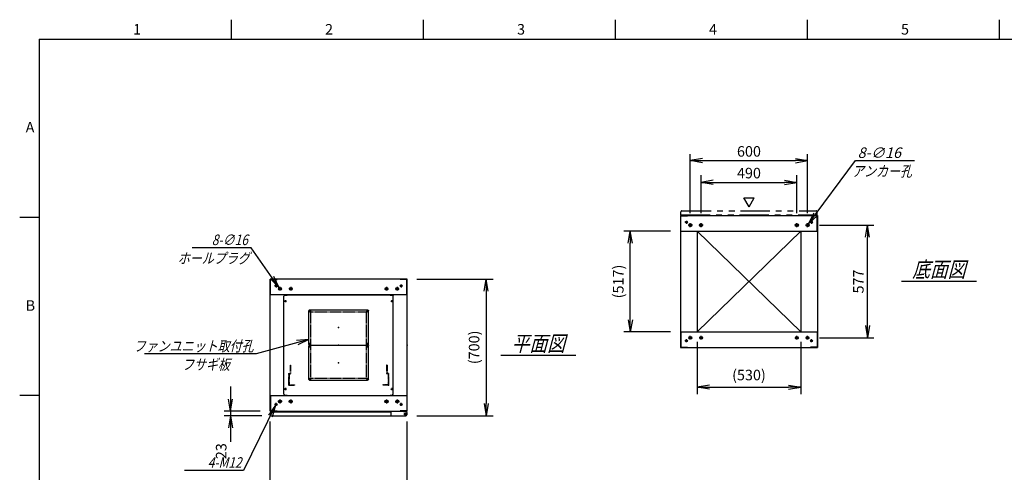
# Model space of a CAD drawing. Units: millimetres. Extents: x 0 to 398, y 1 to 284.
# Drawn here: x 0 to 252, y 168 to 284 of the extents above; entities that cross this region are included whole.
import ezdxf

# ---------------------------------------------------------------- set-up
doc = ezdxf.new("R2010")
doc.units = ezdxf.units.MM
for name, pattern in [('CENTER', [12, 7.5, -1.5, 1.5, -1.5]), ('DASHED', [4.5, 3, -1.5]), ('PHANTOM', [15, 7.5, -1.5, 1.5, -1.5, 1.5, -1.5])]:
    doc.linetypes.add(name, pattern=pattern)
doc.styles.get("Standard").update_dxf_attribs({"font": 'ROMANS', "bigfont": 'EXTFONT'})
doc.dimstyles.new('ISO-25', dxfattribs={"dimtxt": 2.5, "dimasz": 2.5, "dimexe": 1.25, "dimexo": 0.625, "dimtad": 1, "dimtxsty": 'Standard', "dimcen": 2.5, "dimadec": 0, "dimazin": 0, "dimtfac": 1, "dimtmove": 0, "dimatfit": 3, "dimfxl": 1, "dimarcsym": 0})

# ---------------------------------------------------------------- blocks, each defined once
blk = doc.blocks.new('DTL0006')
at = {"color": 0, "linetype": 'DASHED'}
for p, q in [((-512, -60), (-512, 0)), ((-512, 0), (-482, 0)), ((-482, -2.3), (-482, 0)), ((-30, -2.3), (-30, 0)), ((0, 0), (-30, 0)), ((0, -60), (0, 0)), ((-509.7, -2.3), (-482, -2.3)), ((-509.7, -57.7), (-509.7, -2.3)), ((-2.3, -2.3), (-30, -2.3)), ((-2.3, -57.7), (-2.3, -2.3)), ((-512, -60), (-503.8, -60)), ((-509.7, -57.7), (-501.5, -57.7)), ((-503.8, -102), (-503.8, -60)), ((-501.5, -102), (-501.5, -57.7)), ((-10.5, -102), (-10.5, -57.7)), ((-2.3, -57.7), (-10.5, -57.7)), ((0, -60), (-8.2, -60)), ((-8.2, -102), (-8.2, -60)), ((-503.8, -102), (-501.5, -102)), ((-8.2, -102), (-10.5, -102))]:
    blk.add_line(p, q, dxfattribs=at)
at = {"color": 0}
blk.add_point((0, 0), dxfattribs=at)
blk = doc.blocks.new('DTL0010')
at = {"color": 0, "linetype": 'Continuous'}
for p, q in [((-280, 250.9), (-275, 255.9)), ((-275, 255.9), (-264, 255.9)), ((-264, 257.5), (-264, 255.9)), ((-264, 257.5), (264, 257.5)), ((264, 257.5), (264, 255.9)), ((264, 255.9), (275, 255.9)), ((275, 255.9), (280, 250.9)), ((-280, -250.9), (-280, 250.9)), ((280, -250.9), (280, 250.9)), ((-275, -255.9), (-280, -250.9)), ((275, -255.9), (280, -250.9)), ((-275, -255.9), (-264, -255.9)), ((-264, -255.9), (-264, -257.5)), ((-264, -257.5), (264, -257.5)), ((264, -255.9), (275, -255.9)), ((264, -255.9), (264, -257.5))]:
    blk.add_line(p, q, dxfattribs=at)
at = {"color": 0, "linetype": 'CENTER'}
for p, q in [((-278.04, 225), (-266.96, 225)), ((-272.5, 230.54), (-272.5, 219.46)), ((266.96, 225), (278.04, 225)), ((272.5, 230.54), (272.5, 219.46)), ((-142.96, 175), (-152.04, 175)), ((-147.5, 179.54), (-147.5, 170.46)), ((152.04, 175), (142.96, 175)), ((147.5, 179.54), (147.5, 170.46)), ((-142.96, 5), (-152.04, 5)), ((-147.5, 9.54), (-147.5, 0.46)), ((152.04, 5), (142.96, 5)), ((147.5, 9.54), (147.5, 0.46)), ((-142.96, -5), (-152.04, -5)), ((-147.5, -0.46), (-147.5, -9.54)), ((152.04, -5), (142.96, -5)), ((147.5, -0.46), (147.5, -9.54)), ((-142.96, -175), (-152.04, -175)), ((-147.5, -170.46), (-147.5, -179.54)), ((152.04, -175), (142.96, -175)), ((147.5, -170.46), (147.5, -179.54)), ((-278.04, -225), (-266.96, -225)), ((-272.5, -219.46), (-272.5, -230.54)), ((266.96, -225), (278.04, -225)), ((272.5, -219.46), (272.5, -230.54))]:
    blk.add_line(p, q, dxfattribs=at)
at = {"color": 0, "linetype": 'DASHED'}
for p, q in [((-142.5, 170), (142.5, 170)), ((-142.5, -170), (-142.5, 170)), ((142.5, -170), (142.5, 170)), ((-142.5, -170), (142.5, -170))]:
    blk.add_line(p, q, dxfattribs=at)
at = {"color": 0, "linetype": 'Continuous'}
for centre, radius in [((-272.5, 225), 3), ((272.5, 225), 3), ((-147.5, 175), 2), ((147.5, 175), 2), ((-147.5, 5), 2), ((147.5, 5), 2), ((-147.5, -5), 2), ((147.5, -5), 2), ((-147.5, -175), 2), ((147.5, -175), 2), ((-272.5, -225), 3), ((272.5, -225), 3)]:
    blk.add_circle(centre, radius, dxfattribs=at)
at = {"color": 0}
blk.add_point((0, 0), dxfattribs=at)
blk = doc.blocks.new('DTL0011')
at = {"color": 0, "linetype": 'CENTER'}
for p, q in [((-140.96, 85), (-154.04, 85)), ((-147.5, 91.54), (-147.5, 78.46)), ((154.04, 85), (140.96, 85)), ((147.5, 91.54), (147.5, 78.46)), ((-140.96, -85), (-154.04, -85)), ((-147.5, -78.46), (-147.5, -91.54)), ((154.04, -85), (140.96, -85)), ((147.5, -78.46), (147.5, -91.54))]:
    blk.add_line(p, q, dxfattribs=at)
at = {"color": 0, "linetype": 'Continuous'}
for p, q in [((-152.5, 86), (-152.5, -86)), ((-148.5, 90), (148.5, 90)), ((152.5, 86), (152.5, -86)), ((-148.5, -90), (148.5, -90))]:
    blk.add_line(p, q, dxfattribs=at)
for centre in [(-147.5, 85), (147.5, 85), (-147.5, -85), (147.5, -85)]:
    blk.add_circle(centre, 4, dxfattribs=at)
for centre, start, end in [((-148.5, 86), 90, 180), ((148.5, 86), 0, 90), ((-148.5, -86), 180, 270), ((148.5, -86), 270, 0)]:
    blk.add_arc(centre, 4, start, end, dxfattribs=at)
at = {"color": 0}
for p in [(-147.5, 85), (147.5, 85), (0, 0), (-147.5, -85), (147.5, -85)]:
    blk.add_point(p, dxfattribs=at)
blk = doc.blocks.new('_Open')
at = {"color": 0, "linetype": 'ByBlock', "lineweight": -2}
for p, q in [((-1, 0.166667), (0, 0)), ((-1, -0.166667), (0, 0)), ((0, 0), (-1, 0))]:
    blk.add_line(p, q, dxfattribs=at)
blk = doc.blocks.new('*D15')
at = {"color": 0, "lineweight": -2}
for p, q in [((64.11, 145.73), (64.11, 181.04)), ((99.11, 145.73), (99.11, 181.04)), ((67.23, 161.48), (96, 161.48))]:
    blk.add_line(p, q, dxfattribs=at)
at = {"layer": 'Defpoints', "color": 0}
for p in [(99.11, 161.48), (64.11, 143.19), (99.11, 143.19)]:
    blk.add_point(p, dxfattribs=at)
at = {"color": 0, "lineweight": -2, "xscale": 3.114, "yscale": 3.114, "zscale": 3.114, "rotation": 180}
blk.add_blockref('_Open', (64.11, 161.48), dxfattribs=at)
at = {"color": 0, "lineweight": -2, "xscale": 3.114, "yscale": 3.114, "zscale": 3.114}
blk.add_blockref('_Open', (99.11, 161.48), dxfattribs=at)
at = {"color": 0, "insert": (81.61, 163.51), "char_height": 2.7, "attachment_point": 5}
blk.add_mtext('700', dxfattribs=at)
blk = doc.blocks.new('*D19')
at = {"color": 0, "lineweight": -2}
for p, q in [((204.68, 231.35), (218.6, 231.35)), ((216.98, 205.61), (216.98, 228.23)), ((204.63, 202.5), (218.6, 202.5))]:
    blk.add_line(p, q, dxfattribs=at)
at = {"layer": 'Defpoints', "color": 0}
for p in [(202.14, 231.35), (216.98, 231.35), (202.09, 202.5)]:
    blk.add_point(p, dxfattribs=at)
at = {"color": 0, "lineweight": -2, "xscale": 3.114, "yscale": 3.114, "zscale": 3.114}
for p, rotation in [((216.98, 231.35), 90), ((216.98, 202.5), 270)]:
    blk.add_blockref('_Open', p, dxfattribs=dict(at, rotation=rotation))
at = {"color": 0, "insert": (214.95, 216.92), "char_height": 2.7, "attachment_point": 5, "rotation": 90}
blk.add_mtext('577', dxfattribs=at)
blk = doc.blocks.new('*D20')
at = {"color": 0, "lineweight": -2}
for p, q in [((171.61, 234.41), (171.61, 249.5)), ((201.61, 234.41), (201.61, 249.5)), ((174.73, 247.88), (198.5, 247.88))]:
    blk.add_line(p, q, dxfattribs=at)
at = {"layer": 'Defpoints', "color": 0}
for p in [(201.61, 247.88), (171.61, 231.87), (201.61, 231.87)]:
    blk.add_point(p, dxfattribs=at)
at = {"color": 0, "lineweight": -2, "xscale": 3.114, "yscale": 3.114, "zscale": 3.114, "rotation": 180}
blk.add_blockref('_Open', (171.61, 247.88), dxfattribs=at)
at = {"color": 0, "lineweight": -2, "xscale": 3.114, "yscale": 3.114, "zscale": 3.114}
blk.add_blockref('_Open', (201.61, 247.88), dxfattribs=at)
at = {"color": 0, "insert": (186.61, 249.9), "char_height": 2.7, "attachment_point": 5}
blk.add_mtext('600', dxfattribs=at)
blk = doc.blocks.new('*D21')
at = {"color": 0, "lineweight": -2}
for p, q in [((174.36, 234.41), (174.36, 244.12)), ((177.48, 242.32), (195.75, 242.32)), ((198.86, 234.41), (198.86, 244.12))]:
    blk.add_line(p, q, dxfattribs=at)
at = {"layer": 'Defpoints', "color": 0}
for p in [(198.86, 242.32), (174.36, 231.87), (198.86, 231.87)]:
    blk.add_point(p, dxfattribs=at)
at = {"color": 0, "lineweight": -2, "xscale": 3.114, "yscale": 3.114, "zscale": 3.114, "rotation": 180}
blk.add_blockref('_Open', (174.36, 242.32), dxfattribs=at)
at = {"color": 0, "lineweight": -2, "xscale": 3.114, "yscale": 3.114, "zscale": 3.114}
blk.add_blockref('_Open', (198.86, 242.32), dxfattribs=at)
at = {"color": 0, "insert": (186.61, 244.34), "char_height": 2.7, "attachment_point": 5}
blk.add_mtext('490', dxfattribs=at)
blk = doc.blocks.new('SYM0003')
at = {"color": 7, "linetype": 'Continuous'}
for p, q in [((0, 0), (12.01, 16.21)), ((12.01, 16.21), (27.11, 16.21)), ((0, 0), (1.41, 2.83)), ((0, 0), (2.29, 2.18))]:
    blk.add_line(p, q, dxfattribs=at)
at = {"color": 7, "insert": (12.57, 16.89), "char_height": 2.7, "attachment_point": 7}
blk.add_mtext('{\\W1;\\Q15;8-∅16}', dxfattribs=at)
blk = doc.blocks.new('*D23')
at = {"color": 0, "lineweight": -2}
for p, q in [((101.65, 217.54), (121.16, 217.54)), ((119.36, 214.43), (119.36, 185.66)), ((101.65, 182.54), (121.16, 182.54))]:
    blk.add_line(p, q, dxfattribs=at)
at = {"layer": 'Defpoints', "color": 0}
for p in [(99.11, 217.54), (99.11, 182.54), (119.36, 182.54)]:
    blk.add_point(p, dxfattribs=at)
at = {"color": 0, "lineweight": -2, "xscale": 3.114, "yscale": 3.114, "zscale": 3.114}
for p, rotation in [((119.36, 217.54), 90.00000000000001), ((119.36, 182.54), 270)]:
    blk.add_blockref('_Open', p, dxfattribs=dict(at, rotation=rotation))
at = {"color": 0, "insert": (116.63, 200.04), "char_height": 2.7, "attachment_point": 5, "rotation": 90}
blk.add_mtext('(700)', dxfattribs=at)
blk = doc.blocks.new('*D24')
at = {"color": 7, "linetype": 'Continuous'}
for p, q in [((53.94, 190.04), (53.94, 176.19)), ((53.94, 183.69), (53.39, 186.81)), ((53.94, 183.69), (54.49, 186.81)), ((61.57, 183.69), (52.32, 183.69)), ((61.92, 182.54), (52.32, 182.54)), ((53.94, 182.54), (53.39, 179.43)), ((53.94, 182.54), (54.49, 179.43)), ((53.94, 182.54), (53.94, 175.87))]:
    blk.add_line(p, q, dxfattribs=at)
at = {"layer": 'Defpoints', "color": 0}
for p in [(53.94, 182.54), (64.11, 183.69), (64.46, 182.54)]:
    blk.add_point(p, dxfattribs=at)
at = {"color": 0, "insert": (51.91, 173.45), "char_height": 2.7, "attachment_point": 5, "rotation": 90}
blk.add_mtext('23', dxfattribs=at)
blk = doc.blocks.new('SYM0008')
at = {"color": 7, "linetype": 'Continuous'}
for p, q in [((0, 0), (-13.46, -3.72)), ((0, 0), (-3.15, -0.3)), ((0, 0), (-2.85, -1.36)), ((-13.46, -3.72), (-42.06, -3.72))]:
    blk.add_line(p, q, dxfattribs=at)
at = {"color": 7, "insert": (-14.15, -3.05), "char_height": 2.7, "attachment_point": 9}
blk.add_mtext('{\\W0.833333;\\Q15;ファンユニット取付孔}', dxfattribs=at)
blk = doc.blocks.new('SYM0013')
at = {"color": 7, "linetype": 'Continuous'}
for p, q in [((-7.21, 10.25), (-22.31, 10.25)), ((0, 0), (-7.21, 10.25)), ((0, 0), (-1.34, 2.86)), ((0, 0), (-2.24, 2.23))]:
    blk.add_line(p, q, dxfattribs=at)
at = {"color": 7, "insert": (-8.02, 10.92), "char_height": 2.7, "attachment_point": 9}
blk.add_mtext('{\\W0.833333;\\Q15;8-∅16}', dxfattribs=at)
blk = doc.blocks.new('SYM0014')
at = {"color": 7, "linetype": 'Continuous'}
for p, q in [((0, 0), (-8.23, -16.7)), ((0, 0), (-1.87, -2.55)), ((0, 0), (-0.88, -3.04)), ((-8.23, -16.7), (-23.33, -16.7))]:
    blk.add_line(p, q, dxfattribs=at)
at = {"color": 7, "insert": (-8.73, -16.02), "char_height": 2.7, "attachment_point": 9}
blk.add_mtext('{\\W0.833333;\\Q15;4-M12}', dxfattribs=at)
blk = doc.blocks.new('*D44')
at = {"color": 0, "lineweight": -2}
for p, q in [((173.36, 201.46), (173.36, 188.07)), ((199.86, 201.46), (199.86, 188.07)), ((176.48, 189.87), (196.75, 189.87))]:
    blk.add_line(p, q, dxfattribs=at)
at = {"layer": 'Defpoints', "color": 0}
for p in [(173.36, 204), (199.86, 204), (199.86, 189.87)]:
    blk.add_point(p, dxfattribs=at)
at = {"color": 0, "lineweight": -2, "xscale": 3.114, "yscale": 3.114, "zscale": 3.114, "rotation": 180}
blk.add_blockref('_Open', (173.36, 189.87), dxfattribs=at)
at = {"color": 0, "lineweight": -2, "xscale": 3.114, "yscale": 3.114, "zscale": 3.114}
blk.add_blockref('_Open', (199.86, 189.87), dxfattribs=at)
at = {"color": 0, "insert": (186.61, 192.61), "char_height": 2.7, "attachment_point": 5}
blk.add_mtext('(530)', dxfattribs=at)
blk = doc.blocks.new('*D45')
at = {"color": 0, "lineweight": -2}
for p, q in [((166.57, 229.85), (154.63, 229.85)), ((156.25, 207.11), (156.25, 226.73)), ((166.57, 204), (154.63, 204))]:
    blk.add_line(p, q, dxfattribs=at)
at = {"layer": 'Defpoints', "color": 0}
for p in [(156.25, 229.85), (169.11, 229.85), (169.11, 204)]:
    blk.add_point(p, dxfattribs=at)
at = {"color": 0, "lineweight": -2, "xscale": 3.114, "yscale": 3.114, "zscale": 3.114}
for p, rotation in [((156.25, 229.85), 90), ((156.25, 204), 270)]:
    blk.add_blockref('_Open', p, dxfattribs=dict(at, rotation=rotation))
at = {"color": 0, "insert": (153.52, 216.92), "char_height": 2.7, "attachment_point": 5, "rotation": 90}
blk.add_mtext('(517)', dxfattribs=at)

msp = doc.modelspace()

# ---------------------------------------------------------------- linework, layer by layer
at = {"color": 7, "linetype": 'Continuous'}
for p, q in [((54.13, 284), (54.13, 279)), ((103.25, 284), (103.25, 279)), ((152.38, 284), (152.38, 279)), ((201.5, 284), (201.5, 279)), ((250.63, 284), (250.63, 279)), ((5, 279), (398, 279)), ((5, 279), (5, 5)), ((186.64, 236.07), (185.34, 238.32)), ((185.34, 238.32), (187.94, 238.32)), ((186.64, 236.07), (187.94, 238.32)), ((5, 233.33), (0, 233.33)), ((169.11, 233.85), (204.11, 233.85)), ((169.11, 233.85), (169.11, 200)), ((169.19, 233.77), (170.86, 233.77)), ((169.19, 229.85), (169.19, 233.77)), ((170.86, 233.77), (170.86, 233.85)), ((202.36, 233.77), (202.36, 233.85)), ((204.03, 233.77), (202.36, 233.77)), ((204.03, 229.85), (204.03, 233.77)), ((204.11, 233.85), (204.11, 200)), ((169.11, 229.85), (204.11, 229.85)), ((173.36, 229.85), (173.36, 204)), ((173.36, 229.85), (199.86, 204)), ((199.86, 229.85), (173.36, 204)), ((199.86, 229.85), (199.86, 204)), ((99.11, 217.54), (64.11, 217.54)), ((64.11, 183.69), (64.11, 217.54)), ((64.19, 213.54), (64.19, 217.46)), ((64.19, 217.46), (65.86, 217.46)), ((65.86, 217.46), (65.86, 217.54)), ((97.36, 217.46), (97.36, 217.54)), ((99.03, 217.46), (97.36, 217.46)), ((99.03, 213.54), (99.03, 217.46)), ((99.11, 183.69), (99.11, 217.54)), ((225.61, 217.02), (244.8, 217.02)), ((99.11, 213.54), (64.11, 213.54)), ((169.11, 204), (204.11, 204)), ((169.19, 204), (169.19, 200.08)), ((204.03, 204), (204.03, 200.08)), ((169.11, 200), (204.11, 200)), ((169.19, 200.08), (170.86, 200.08)), ((170.86, 200.08), (170.86, 200)), ((202.36, 200.08), (202.36, 200)), ((204.03, 200.08), (202.36, 200.08)), ((123.11, 198.02), (142.3, 198.02)), ((5, 187.67), (0, 187.67)), ((64.11, 187.69), (99.11, 187.69)), ((64.19, 187.69), (64.19, 183.77)), ((94.93, 187.69), (98.18, 187.69)), ((99.03, 187.69), (99.03, 183.77)), ((64.11, 183.69), (99.11, 183.69)), ((64.19, 183.77), (65.86, 183.77)), ((64.21, 183.54), (64.21, 182.79)), ((64.21, 183.54), (94.93, 183.54)), ((64.46, 182.54), (98.78, 182.54)), ((65.86, 183.77), (65.86, 183.69)), ((94.93, 183.69), (94.93, 182.79)), ((97.36, 183.77), (97.36, 183.69)), ((99.03, 183.77), (97.36, 183.77)), ((98.18, 183.69), (98.18, 183.58)), ((98.18, 183.58), (98.78, 183.58)), ((98.91, 183.54), (99.02, 183.54)), ((99.02, 183.54), (99.02, 183.41)), ((99.03, 183.33), (99.03, 182.79))]:
    msp.add_line(p, q, dxfattribs=at)
at = {"color": 7, "linetype": 'PHANTOM'}
for p, q in [((169.21, 234), (169.21, 234.75)), ((169.46, 235), (203.78, 235)), ((204.03, 234), (204.03, 234.75)), ((169.21, 234), (204.03, 234))]:
    msp.add_line(p, q, dxfattribs=at)
at = {"color": 7, "linetype": 'CENTER'}
for p, q in [((170.99, 232.1), (170.24, 232.1)), ((170.61, 232.47), (170.61, 231.72)), ((171.61, 230.82), (171.61, 231.87)), ((174.36, 230.82), (174.36, 231.87)), ((198.86, 230.82), (198.86, 231.87)), ((201.61, 230.82), (201.61, 231.87)), ((202.24, 232.1), (202.99, 232.1)), ((202.61, 232.47), (202.61, 231.72)), ((172.14, 231.35), (171.09, 231.35)), ((174.89, 231.35), (173.84, 231.35)), ((198.34, 231.35), (199.39, 231.35)), ((201.09, 231.35), (202.14, 231.35)), ((65.99, 215.79), (65.24, 215.79)), ((65.61, 216.17), (65.61, 215.42)), ((67.09, 215.04), (66.14, 215.04)), ((66.61, 215.52), (66.61, 214.57)), ((69.84, 215.04), (68.89, 215.04)), ((69.36, 215.52), (69.36, 214.57)), ((93.39, 215.04), (94.34, 215.04)), ((93.86, 215.52), (93.86, 214.57)), ((96.14, 215.04), (97.09, 215.04)), ((96.61, 215.52), (96.61, 214.57)), ((97.24, 215.79), (97.99, 215.79)), ((97.61, 216.17), (97.61, 215.42)), ((170.99, 201.75), (170.24, 201.75)), ((170.61, 201.37), (170.61, 202.12)), ((172.09, 202.5), (171.14, 202.5)), ((171.61, 202.02), (171.61, 202.97)), ((174.84, 202.5), (173.89, 202.5)), ((174.36, 202.02), (174.36, 202.97)), ((198.39, 202.5), (199.34, 202.5)), ((198.86, 202.02), (198.86, 202.97)), ((201.14, 202.5), (202.09, 202.5)), ((201.61, 202.02), (201.61, 202.97)), ((202.24, 201.75), (202.99, 201.75)), ((202.61, 201.37), (202.61, 202.12)), ((66.61, 186.72), (66.61, 185.67)), ((69.36, 186.72), (69.36, 185.67)), ((93.86, 186.72), (93.86, 185.67)), ((96.61, 186.72), (96.61, 185.67)), ((65.99, 185.44), (65.24, 185.44)), ((65.61, 185.07), (65.61, 185.82)), ((67.14, 186.19), (66.09, 186.19)), ((69.89, 186.19), (68.84, 186.19)), ((93.34, 186.19), (94.39, 186.19)), ((96.09, 186.19), (97.14, 186.19)), ((97.24, 185.44), (97.99, 185.44)), ((97.61, 185.07), (97.61, 185.82)), ((98.31, 182.94), (99.01, 182.94)), ((98.32, 182.94), (99, 182.94)), ((98.66, 183.3), (98.66, 182.59)), ((98.66, 183.28), (98.66, 182.6))]:
    msp.add_line(p, q, dxfattribs=at)
at = {"color": 7, "linetype": 'Continuous'}
for centre, radius in [((170.61, 232.1), 0.25), ((202.61, 232.1), 0.25), ((171.61, 231.35), 0.4), ((174.36, 231.35), 0.4), ((198.86, 231.35), 0.4), ((201.61, 231.35), 0.4), ((65.61, 215.79), 0.25), ((66.61, 215.04), 0.35), ((69.36, 215.04), 0.35), ((93.86, 215.04), 0.35), ((96.61, 215.04), 0.35), ((97.61, 215.79), 0.25), ((170.61, 201.75), 0.25), ((171.61, 202.5), 0.35), ((174.36, 202.5), 0.35), ((198.86, 202.5), 0.35), ((201.61, 202.5), 0.35), ((202.61, 201.75), 0.25), ((66.61, 186.19), 0.4), ((69.36, 186.19), 0.4), ((93.86, 186.19), 0.4), ((96.61, 186.19), 0.4), ((65.61, 185.44), 0.25), ((97.61, 185.44), 0.25), ((98.66, 182.94), 0.212), ((98.66, 182.94), 0.212)]:
    msp.add_circle(centre, radius, dxfattribs=at)
at = {"color": 7, "linetype": 'PHANTOM'}
for centre, start, end in [((169.46, 234.75), 90, 180), ((203.78, 234.75), 0, 90)]:
    msp.add_arc(centre, 0.25, start, end, dxfattribs=at)
at = {"color": 7, "linetype": 'Continuous'}
for centre, start, end in [((64.46, 182.79), 180, 270), ((95.18, 182.79), 180, 270), ((98.78, 183.33), 0, 90), ((98.78, 182.79), 270, 0)]:
    msp.add_arc(centre, 0.25, start, end, dxfattribs=at)
at = {"color": 7}
for p in [(186.61, 216.92), (99.11, 200.62)]:
    msp.add_point(p, dxfattribs=at)

# ---------------------------------------------------------------- block references
for name, p in [('SYM0003', (201.85, 231.67)), ('SYM0013', (66.41, 215.33)), ('SYM0008', (73.99, 202.07)), ('SYM0014', (65.5, 185.22))]:
    msp.add_blockref(name, p, dxfattribs=at)
at = {"color": 7, "xscale": 0.05, "zscale": 0.05}
for name, p, yscale in [('DTL0010', (81.61, 200.62), 0.05), ('DTL0011', (81.61, 205.12), -0.05), ('DTL0011', (81.61, 196.12), -0.05), ('DTL0006', (94.41, 190.37), -0.05)]:
    msp.add_blockref(name, p, dxfattribs=dict(at, yscale=yscale))

# ---------------------------------------------------------------- texts
at = {"color": 7}
for s, insert, char_height, attachment_point in [('{\\W1;1}', (29.02, 280.18), 2.7, 7), ('{\\W1;2}', (78.14, 280.18), 2.7, 7), ('{\\W1;3}', (127.27, 280.18), 2.7, 7), ('{\\W1;4}', (176.39, 280.18), 2.7, 7), ('{\\W1;5}', (225.52, 280.18), 2.7, 7), ('{\\W1;A}', (1.53, 255.1), 2.7, 7), ('{\\W0.833333;\\Q15;アンカー孔}', (220.65, 246.53), 2.7, 2), ('{\\W0.833333;\\Q15;ホールプラグ}', (49.65, 224.23), 2.7, 2), ('{\\W0.833333;\\Q15;底面図}', (235.21, 218.02), 4, 8), ('{\\W1;B}', (1.53, 209.43), 2.7, 7), ('{\\W0.833333;\\Q15;平面図}', (132.71, 199.02), 4, 8), ('{\\W0.833333;\\Q15;フサギ板}', (47.66, 197), 2.7, 2)]:
    msp.add_mtext(s, dxfattribs=dict(at, insert=insert, char_height=char_height, attachment_point=attachment_point))

# ---------------------------------------------------------------- dimensions: what is measured, and where the dimension line sits
for base, p1, p2, angle, text, override, picture, middle in [((201.61, 247.88), (171.61, 231.87), (201.61, 231.87), 180, '600', {"dimtxt": 2.7, "dimasz": 3.114, "dimexe": 1.62, "dimexo": 2.54, "dimgap": 0.675, "dimtad": 1, "dimtih": 0, "dimtoh": 0, "dimdec": 0, "dimdsep": 46, "dimblk1": 'Open', "dimblk2": 'Open', "dimsah": 1, "dimse1": 0, "dimse2": 0, "dimtmove": 0}, '*D20', (186.61, 247.88)), ((198.86, 242.32), (174.36, 231.87), (198.86, 231.87), 180, '490', {"dimtxt": 2.7, "dimasz": 3.114, "dimexe": 1.8, "dimexo": 2.54, "dimgap": 0.675, "dimtad": 1, "dimtih": 0, "dimtoh": 0, "dimdec": 0, "dimdsep": 46, "dimblk1": 'Open', "dimblk2": 'Open', "dimsah": 1, "dimse1": 0, "dimse2": 0, "dimtmove": 0}, '*D21', (186.61, 242.32)), ((156.25, 229.85), (169.11, 204), (169.11, 229.85), 270, '(517)', {"dimtxt": 2.7, "dimasz": 3.114, "dimexe": 1.62, "dimexo": 2.54, "dimgap": 0.675, "dimtad": 1, "dimtih": 0, "dimtoh": 0, "dimdec": 0, "dimdsep": 46, "dimblk1": 'Open', "dimblk2": 'Open', "dimsah": 1, "dimse1": 0, "dimse2": 0, "dimtmove": 0}, '*D45', (156.25, 216.92)), ((216.98, 231.35), (202.09, 202.5), (202.14, 231.35), 270, '577', {"dimtxt": 2.7, "dimasz": 3.114, "dimexe": 1.62, "dimexo": 2.54, "dimgap": 0.675, "dimtad": 1, "dimtih": 0, "dimtoh": 0, "dimdec": 0, "dimdsep": 46, "dimblk1": 'Open', "dimblk2": 'Open', "dimsah": 1, "dimse1": 0, "dimse2": 0, "dimtmove": 0}, '*D19', (216.98, 216.92)), ((119.36, 182.54), (99.11, 217.54), (99.11, 182.54), 90, '(700)', {"dimtxt": 2.7, "dimasz": 3.114, "dimexe": 1.8, "dimexo": 2.54, "dimgap": 0.675, "dimtad": 1, "dimtih": 0, "dimtoh": 0, "dimdec": 0, "dimdsep": 46, "dimblk1": 'Open', "dimblk2": 'Open', "dimsah": 1, "dimse1": 0, "dimse2": 0, "dimtmove": 0}, '*D23', (119.36, 200.04)), ((199.86, 189.87), (173.36, 204), (199.86, 204), 180, '(530)', {"dimtxt": 2.7, "dimasz": 3.114, "dimexe": 1.8, "dimexo": 2.54, "dimgap": 0.675, "dimtad": 1, "dimtih": 0, "dimtoh": 0, "dimdec": 0, "dimdsep": 46, "dimblk1": 'Open', "dimblk2": 'Open', "dimsah": 1, "dimse1": 0, "dimse2": 0, "dimtmove": 0}, '*D44', (186.61, 189.87)), ((53.94, 182.54), (64.11, 183.69), (64.46, 182.54), 90, '23', {"dimtxt": 2.7, "dimasz": 3.114, "dimexe": 1.62, "dimexo": 2.54, "dimgap": 0.675, "dimtad": 1, "dimtih": 0, "dimtoh": 0, "dimdec": 0, "dimdsep": 46, "dimblk1": 'Open', "dimblk2": 'Open', "dimsah": 1, "dimse1": 0, "dimse2": 0, "dimtmove": 0}, '*D24', (53.94, 173.45)), ((99.11, 161.48), (64.11, 143.19), (99.11, 143.19), 180, '700', {"dimtxt": 2.7, "dimasz": 3.114, "dimexe": 19.559564, "dimexo": 2.54, "dimgap": 0.675, "dimtad": 1, "dimtih": 0, "dimtoh": 0, "dimdec": 0, "dimdsep": 46, "dimblk1": 'Open', "dimblk2": 'Open', "dimsah": 1, "dimse1": 0, "dimse2": 0, "dimtmove": 0}, '*D15', (81.61, 161.48))]:
    dim = msp.add_linear_dim(base=base, p1=p1, p2=p2, angle=angle, text=text, dimstyle='ISO-25', override=override, dxfattribs=at)
    dim.commit()
    dim.dimension.update_dxf_attribs({"geometry": picture, "text_midpoint": middle, "dimtype": 160})

doc.saveas('drawing.dxf')
